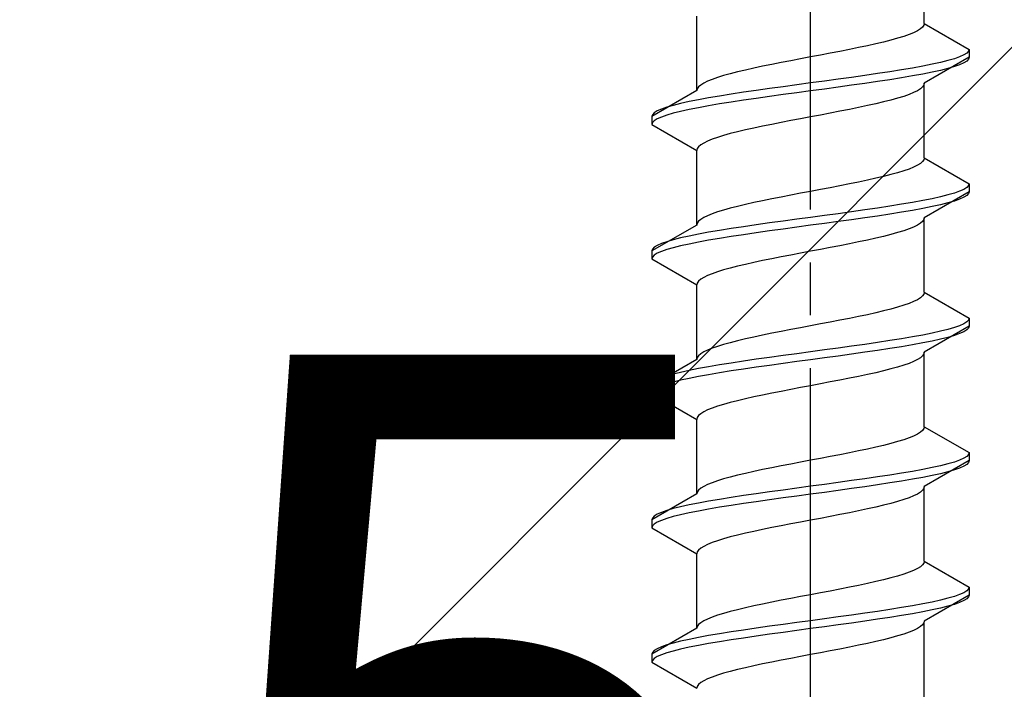
# Model space of a CAD drawing. Extents: x 0 to 1400, y 0 to 2100.
# Drawn here: x 291 to 310, y 1172 to 1185 of the extents above; entities that cross this region are included whole.
import ezdxf

# ---------------------------------------------------------------- set-up
doc = ezdxf.new("R2010")
doc.units = 0
doc.linetypes.add('YCENTER_1', pattern=[13, 10, -1, 1, -1])
doc.linetypes.add('YHIDDEN_1', pattern=[4, 3, -1])
for name, color, linetype, lineweight in [('YKK_13', 4, 'CONTINUOUS', 30), ('YKK_D', 6, 'CONTINUOUS', 13), ('YSS_K', 3, 'CONTINUOUS', 13)]:
    doc.layers.add(name, color=color, linetype=linetype, lineweight=lineweight)
doc.styles.add('text-b', font='txt')

msp = doc.modelspace()

# ---------------------------------------------------------------- linework, layer by layer
at = {"layer": 'YKK_13', "linetype": 'YCENTER_1'}
msp.add_line((306, 1155.479), (306, 1223.878), dxfattribs=at)
at = {"layer": 'YKK_13', "linetype": 'YHIDDEN_1'}
for p, q in [((308.15, 1184.995), (308.15, 1186.403)), ((303.85, 1183.725), (303.85, 1185.133)), ((308.142, 1184.959), (308.117, 1184.924)), ((308.15, 1184.995), (308.142, 1184.959)), ((308.15, 1184.995), (309, 1184.504)), ((307.862, 1184.783), (307.761, 1184.748)), ((307.949, 1184.818), (307.862, 1184.783)), ((308.02, 1184.854), (307.949, 1184.818)), ((308.077, 1184.889), (308.02, 1184.854)), ((308.117, 1184.924), (308.077, 1184.889)), ((307.233, 1184.607), (307.075, 1184.571)), ((307.382, 1184.642), (307.233, 1184.607)), ((307.52, 1184.677), (307.382, 1184.642)), ((307.647, 1184.712), (307.52, 1184.677)), ((307.761, 1184.748), (307.647, 1184.712)), ((306.187, 1184.395), (306, 1184.36)), ((306.373, 1184.43), (306.187, 1184.395)), ((306.556, 1184.465), (306.373, 1184.43)), ((306.735, 1184.501), (306.556, 1184.465)), ((306.909, 1184.536), (306.735, 1184.501)), ((307.075, 1184.571), (306.909, 1184.536)), ((308.898, 1184.398), (308.819, 1184.363)), ((308.954, 1184.433), (308.898, 1184.398)), ((308.989, 1184.469), (308.954, 1184.433)), ((309, 1184.504), (308.989, 1184.469)), ((309, 1184.504), (309, 1184.354)), ((305.265, 1184.219), (305.091, 1184.183)), ((305.444, 1184.254), (305.265, 1184.219)), ((305.627, 1184.289), (305.444, 1184.254)), ((305.813, 1184.324), (305.627, 1184.289)), ((306, 1184.36), (305.813, 1184.324)), ((308.298, 1184.222), (308.121, 1184.186)), ((309, 1184.354), (308.15, 1183.863)), ((308.457, 1184.257), (308.298, 1184.222)), ((308.598, 1184.292), (308.457, 1184.257)), ((308.719, 1184.327), (308.598, 1184.292)), ((308.819, 1184.363), (308.719, 1184.327)), ((308.819, 1184.213), (308.719, 1184.177)), ((308.898, 1184.248), (308.819, 1184.213)), ((308.954, 1184.283), (308.898, 1184.248)), ((308.989, 1184.319), (308.954, 1184.283)), ((309, 1184.354), (308.989, 1184.319)), ((304.48, 1184.042), (304.353, 1184.007)), ((304.618, 1184.077), (304.48, 1184.042)), ((304.767, 1184.113), (304.618, 1184.077)), ((304.925, 1184.148), (304.767, 1184.113)), ((305.091, 1184.183), (304.925, 1184.148)), ((307.268, 1184.045), (307.026, 1184.01)), ((307.5, 1184.081), (307.268, 1184.045)), ((307.721, 1184.116), (307.5, 1184.081)), ((307.928, 1184.151), (307.721, 1184.116)), ((308.121, 1184.186), (307.928, 1184.151)), ((308.121, 1184.036), (307.928, 1184.001)), ((308.298, 1184.072), (308.121, 1184.036)), ((308.457, 1184.107), (308.298, 1184.072)), ((308.598, 1184.142), (308.457, 1184.107)), ((308.719, 1184.177), (308.598, 1184.142)), ((303.98, 1183.866), (303.923, 1183.83)), ((304.051, 1183.901), (303.98, 1183.866)), ((304.138, 1183.936), (304.051, 1183.901)), ((304.239, 1183.972), (304.138, 1183.936)), ((304.353, 1184.007), (304.239, 1183.972)), ((306, 1183.869), (305.739, 1183.834)), ((306.261, 1183.904), (306, 1183.869)), ((306.521, 1183.939), (306.261, 1183.904)), ((306.776, 1183.975), (306.521, 1183.939)), ((307.026, 1184.01), (306.776, 1183.975)), ((307.026, 1183.86), (306.776, 1183.825)), ((307.268, 1183.895), (307.026, 1183.86)), ((307.5, 1183.931), (307.268, 1183.895)), ((307.721, 1183.966), (307.5, 1183.931)), ((307.928, 1184.001), (307.721, 1183.966)), ((308.15, 1183.863), (308.142, 1183.828)), ((308.15, 1182.455), (308.15, 1183.863)), ((303.85, 1183.725), (303, 1183.234)), ((303.858, 1183.76), (303.85, 1183.725)), ((303.883, 1183.795), (303.858, 1183.76)), ((303.923, 1183.83), (303.883, 1183.795)), ((304.5, 1183.657), (304.279, 1183.622)), ((304.732, 1183.692), (304.5, 1183.657)), ((304.974, 1183.728), (304.732, 1183.692)), ((305.224, 1183.763), (304.974, 1183.728)), ((305.479, 1183.798), (305.224, 1183.763)), ((305.739, 1183.834), (305.479, 1183.798)), ((305.739, 1183.684), (305.479, 1183.648)), ((306, 1183.719), (305.739, 1183.684)), ((306.261, 1183.754), (306, 1183.719)), ((306.521, 1183.789), (306.261, 1183.754)), ((306.776, 1183.825), (306.521, 1183.789)), ((307.862, 1183.651), (307.761, 1183.616)), ((307.949, 1183.687), (307.862, 1183.651)), ((308.02, 1183.722), (307.949, 1183.687)), ((308.077, 1183.757), (308.02, 1183.722)), ((308.117, 1183.793), (308.077, 1183.757)), ((308.142, 1183.828), (308.117, 1183.793)), ((303.543, 1183.481), (303.402, 1183.446)), ((303.702, 1183.516), (303.543, 1183.481)), ((303.879, 1183.551), (303.702, 1183.516)), ((304.072, 1183.587), (303.879, 1183.551)), ((304.279, 1183.622), (304.072, 1183.587)), ((304.279, 1183.472), (304.072, 1183.437)), ((304.5, 1183.507), (304.279, 1183.472)), ((304.732, 1183.542), (304.5, 1183.507)), ((304.974, 1183.578), (304.732, 1183.542)), ((305.224, 1183.613), (304.974, 1183.578)), ((305.479, 1183.648), (305.224, 1183.613)), ((307.233, 1183.475), (307.075, 1183.44)), ((307.382, 1183.51), (307.233, 1183.475)), ((307.52, 1183.546), (307.382, 1183.51)), ((307.647, 1183.581), (307.52, 1183.546)), ((307.761, 1183.616), (307.647, 1183.581)), ((303.046, 1183.304), (303.011, 1183.269)), ((303.102, 1183.34), (303.046, 1183.304)), ((303.181, 1183.375), (303.102, 1183.34)), ((303.281, 1183.41), (303.181, 1183.375)), ((303.402, 1183.446), (303.281, 1183.41)), ((303.402, 1183.296), (303.281, 1183.26)), ((303.543, 1183.331), (303.402, 1183.296)), ((303.702, 1183.366), (303.543, 1183.331)), ((303.879, 1183.401), (303.702, 1183.366)), ((304.072, 1183.437), (303.879, 1183.401)), ((306.373, 1183.299), (306.187, 1183.263)), ((306.556, 1183.334), (306.373, 1183.299)), ((306.735, 1183.369), (306.556, 1183.334)), ((306.909, 1183.405), (306.735, 1183.369)), ((307.075, 1183.44), (306.909, 1183.405)), ((303.011, 1183.269), (303, 1183.234)), ((303, 1183.234), (303, 1183.084)), ((303.011, 1183.119), (303, 1183.084)), ((303.046, 1183.154), (303.011, 1183.119)), ((303.102, 1183.19), (303.046, 1183.154)), ((303.181, 1183.225), (303.102, 1183.19)), ((303.281, 1183.26), (303.181, 1183.225)), ((305.444, 1183.122), (305.265, 1183.087)), ((305.627, 1183.158), (305.444, 1183.122)), ((305.813, 1183.193), (305.627, 1183.158)), ((306, 1183.228), (305.813, 1183.193)), ((306.187, 1183.263), (306, 1183.228)), ((303, 1183.084), (303.85, 1182.593)), ((304.48, 1182.911), (304.353, 1182.875)), ((304.618, 1182.946), (304.48, 1182.911)), ((304.767, 1182.981), (304.618, 1182.946)), ((304.925, 1183.016), (304.767, 1182.981)), ((305.091, 1183.052), (304.925, 1183.016)), ((305.265, 1183.087), (305.091, 1183.052)), ((303.98, 1182.734), (303.923, 1182.699)), ((304.051, 1182.77), (303.98, 1182.734)), ((304.138, 1182.805), (304.051, 1182.77)), ((304.239, 1182.84), (304.138, 1182.805)), ((304.353, 1182.875), (304.239, 1182.84)), ((303.858, 1182.628), (303.85, 1182.593)), ((303.85, 1181.185), (303.85, 1182.593)), ((303.883, 1182.664), (303.858, 1182.628)), ((303.923, 1182.699), (303.883, 1182.664)), ((308.077, 1182.349), (308.02, 1182.314)), ((308.117, 1182.384), (308.077, 1182.349)), ((308.142, 1182.419), (308.117, 1182.384)), ((308.15, 1182.455), (308.142, 1182.419)), ((308.15, 1182.455), (309, 1181.964)), ((307.647, 1182.172), (307.52, 1182.137)), ((307.761, 1182.208), (307.647, 1182.172)), ((307.862, 1182.243), (307.761, 1182.208)), ((307.949, 1182.278), (307.862, 1182.243)), ((308.02, 1182.314), (307.949, 1182.278)), ((306.909, 1181.996), (306.735, 1181.961)), ((307.075, 1182.031), (306.909, 1181.996)), ((307.233, 1182.067), (307.075, 1182.031)), ((307.382, 1182.102), (307.233, 1182.067)), ((307.52, 1182.137), (307.382, 1182.102)), ((306, 1181.82), (305.813, 1181.784)), ((306.187, 1181.855), (306, 1181.82)), ((306.373, 1181.89), (306.187, 1181.855)), ((306.556, 1181.925), (306.373, 1181.89)), ((306.735, 1181.961), (306.556, 1181.925)), ((309, 1181.814), (308.15, 1181.323)), ((308.819, 1181.823), (308.719, 1181.787)), ((308.898, 1181.858), (308.819, 1181.823)), ((308.954, 1181.893), (308.898, 1181.858)), ((308.989, 1181.929), (308.954, 1181.893)), ((309, 1181.964), (308.989, 1181.929)), ((309, 1181.814), (308.989, 1181.779)), ((309, 1181.964), (309, 1181.814)), ((304.925, 1181.608), (304.767, 1181.573)), ((305.091, 1181.643), (304.925, 1181.608)), ((305.265, 1181.679), (305.091, 1181.643)), ((305.444, 1181.714), (305.265, 1181.679)), ((305.627, 1181.749), (305.444, 1181.714)), ((305.813, 1181.784), (305.627, 1181.749)), ((307.928, 1181.611), (307.721, 1181.576)), ((308.121, 1181.646), (307.928, 1181.611)), ((308.298, 1181.682), (308.121, 1181.646)), ((308.457, 1181.717), (308.298, 1181.682)), ((308.598, 1181.752), (308.457, 1181.717)), ((308.719, 1181.787), (308.598, 1181.752)), ((308.719, 1181.637), (308.598, 1181.602)), ((308.819, 1181.673), (308.719, 1181.637)), ((308.898, 1181.708), (308.819, 1181.673)), ((308.954, 1181.743), (308.898, 1181.708)), ((308.989, 1181.779), (308.954, 1181.743)), ((304.239, 1181.432), (304.138, 1181.396)), ((304.353, 1181.467), (304.239, 1181.432)), ((304.48, 1181.502), (304.353, 1181.467)), ((304.618, 1181.537), (304.48, 1181.502)), ((304.767, 1181.573), (304.618, 1181.537)), ((306.776, 1181.435), (306.521, 1181.399)), ((307.026, 1181.47), (306.776, 1181.435)), ((307.268, 1181.505), (307.026, 1181.47)), ((307.5, 1181.541), (307.268, 1181.505)), ((307.721, 1181.576), (307.5, 1181.541)), ((307.721, 1181.426), (307.5, 1181.391)), ((307.928, 1181.461), (307.721, 1181.426)), ((308.121, 1181.496), (307.928, 1181.461)), ((308.298, 1181.532), (308.121, 1181.496)), ((308.457, 1181.567), (308.298, 1181.532)), ((308.598, 1181.602), (308.457, 1181.567)), ((303.883, 1181.255), (303.858, 1181.22)), ((303.923, 1181.29), (303.883, 1181.255)), ((303.98, 1181.326), (303.923, 1181.29)), ((304.051, 1181.361), (303.98, 1181.326)), ((304.138, 1181.396), (304.051, 1181.361)), ((305.479, 1181.258), (305.224, 1181.223)), ((305.739, 1181.294), (305.479, 1181.258)), ((306, 1181.329), (305.739, 1181.294)), ((306.261, 1181.364), (306, 1181.329)), ((306.521, 1181.399), (306.261, 1181.364)), ((306.521, 1181.249), (306.261, 1181.214)), ((306.776, 1181.285), (306.521, 1181.249)), ((307.026, 1181.32), (306.776, 1181.285)), ((307.268, 1181.355), (307.026, 1181.32)), ((307.5, 1181.391), (307.268, 1181.355)), ((308.117, 1181.253), (308.077, 1181.217)), ((308.142, 1181.288), (308.117, 1181.253)), ((308.15, 1181.323), (308.142, 1181.288)), ((308.15, 1179.915), (308.15, 1181.323)), ((303.85, 1181.185), (303, 1180.694)), ((303.858, 1181.22), (303.85, 1181.185)), ((304.072, 1181.047), (303.879, 1181.011)), ((304.279, 1181.082), (304.072, 1181.047)), ((304.5, 1181.117), (304.279, 1181.082)), ((304.732, 1181.152), (304.5, 1181.117)), ((304.974, 1181.188), (304.732, 1181.152)), ((305.224, 1181.223), (304.974, 1181.188)), ((305.224, 1181.073), (304.974, 1181.038)), ((305.479, 1181.108), (305.224, 1181.073)), ((305.739, 1181.144), (305.479, 1181.108)), ((306, 1181.179), (305.739, 1181.144)), ((306.261, 1181.214), (306, 1181.179)), ((307.761, 1181.076), (307.647, 1181.041)), ((307.862, 1181.111), (307.761, 1181.076)), ((307.949, 1181.147), (307.862, 1181.111)), ((308.02, 1181.182), (307.949, 1181.147)), ((308.077, 1181.217), (308.02, 1181.182)), ((303.281, 1180.87), (303.181, 1180.835)), ((303.402, 1180.906), (303.281, 1180.87)), ((303.543, 1180.941), (303.402, 1180.906)), ((303.702, 1180.976), (303.543, 1180.941)), ((303.879, 1181.011), (303.702, 1180.976)), ((303.879, 1180.861), (303.702, 1180.826)), ((304.072, 1180.897), (303.879, 1180.861)), ((304.279, 1180.932), (304.072, 1180.897)), ((304.5, 1180.967), (304.279, 1180.932)), ((304.732, 1181.002), (304.5, 1180.967)), ((304.974, 1181.038), (304.732, 1181.002)), ((306.909, 1180.865), (306.735, 1180.829)), ((307.075, 1180.9), (306.909, 1180.865)), ((307.233, 1180.935), (307.075, 1180.9)), ((307.382, 1180.97), (307.233, 1180.935)), ((307.52, 1181.006), (307.382, 1180.97)), ((307.647, 1181.041), (307.52, 1181.006)), ((303.011, 1180.729), (303, 1180.694)), ((303, 1180.694), (303, 1180.544)), ((303.046, 1180.764), (303.011, 1180.729)), ((303.102, 1180.8), (303.046, 1180.764)), ((303.181, 1180.835), (303.102, 1180.8)), ((303.181, 1180.685), (303.102, 1180.65)), ((303.281, 1180.72), (303.181, 1180.685)), ((303.402, 1180.756), (303.281, 1180.72)), ((303.543, 1180.791), (303.402, 1180.756)), ((303.702, 1180.826), (303.543, 1180.791)), ((306, 1180.688), (305.813, 1180.653)), ((306.187, 1180.723), (306, 1180.688)), ((306.373, 1180.759), (306.187, 1180.723)), ((306.556, 1180.794), (306.373, 1180.759)), ((306.735, 1180.829), (306.556, 1180.794)), ((303.011, 1180.579), (303, 1180.544)), ((303, 1180.544), (303.85, 1180.053)), ((303.046, 1180.614), (303.011, 1180.579)), ((303.102, 1180.65), (303.046, 1180.614)), ((305.091, 1180.512), (304.925, 1180.476)), ((305.265, 1180.547), (305.091, 1180.512)), ((305.444, 1180.582), (305.265, 1180.547)), ((305.627, 1180.618), (305.444, 1180.582)), ((305.813, 1180.653), (305.627, 1180.618)), ((304.239, 1180.3), (304.138, 1180.265)), ((304.353, 1180.335), (304.239, 1180.3)), ((304.48, 1180.371), (304.353, 1180.335)), ((304.618, 1180.406), (304.48, 1180.371)), ((304.767, 1180.441), (304.618, 1180.406)), ((304.925, 1180.476), (304.767, 1180.441)), ((303.883, 1180.124), (303.858, 1180.088)), ((303.923, 1180.159), (303.883, 1180.124)), ((303.98, 1180.194), (303.923, 1180.159)), ((304.051, 1180.23), (303.98, 1180.194)), ((304.138, 1180.265), (304.051, 1180.23)), ((303.858, 1180.088), (303.85, 1180.053)), ((303.85, 1178.645), (303.85, 1180.053)), ((308.02, 1179.774), (307.949, 1179.738)), ((308.077, 1179.809), (308.02, 1179.774)), ((308.117, 1179.844), (308.077, 1179.809)), ((308.142, 1179.879), (308.117, 1179.844)), ((308.15, 1179.915), (308.142, 1179.879)), ((308.15, 1179.915), (309, 1179.424)), ((307.382, 1179.562), (307.233, 1179.527)), ((307.52, 1179.597), (307.382, 1179.562)), ((307.647, 1179.632), (307.52, 1179.597)), ((307.761, 1179.668), (307.647, 1179.632)), ((307.862, 1179.703), (307.761, 1179.668)), ((307.949, 1179.738), (307.862, 1179.703)), ((306.556, 1179.385), (306.373, 1179.35)), ((306.735, 1179.421), (306.556, 1179.385)), ((306.909, 1179.456), (306.735, 1179.421)), ((307.075, 1179.491), (306.909, 1179.456)), ((307.233, 1179.527), (307.075, 1179.491)), ((308.989, 1179.389), (308.954, 1179.353)), ((309, 1179.424), (308.989, 1179.389)), ((309, 1179.424), (309, 1179.274)), ((305.627, 1179.209), (305.444, 1179.174)), ((305.813, 1179.244), (305.627, 1179.209)), ((306, 1179.28), (305.813, 1179.244)), ((306.187, 1179.315), (306, 1179.28)), ((306.373, 1179.35), (306.187, 1179.315)), ((309, 1179.274), (308.15, 1178.783)), ((308.598, 1179.212), (308.457, 1179.177)), ((308.719, 1179.247), (308.598, 1179.212)), ((308.819, 1179.283), (308.719, 1179.247)), ((308.898, 1179.318), (308.819, 1179.283)), ((308.954, 1179.353), (308.898, 1179.318)), ((308.954, 1179.203), (308.898, 1179.168)), ((308.989, 1179.239), (308.954, 1179.203)), ((309, 1179.274), (308.989, 1179.239)), ((304.618, 1178.997), (304.48, 1178.962)), ((304.767, 1179.033), (304.618, 1178.997)), ((304.925, 1179.068), (304.767, 1179.033)), ((305.091, 1179.103), (304.925, 1179.068)), ((305.265, 1179.139), (305.091, 1179.103)), ((305.444, 1179.174), (305.265, 1179.139)), ((307.5, 1179.001), (307.268, 1178.965)), ((307.721, 1179.036), (307.5, 1179.001)), ((307.928, 1179.071), (307.721, 1179.036)), ((308.121, 1179.106), (307.928, 1179.071)), ((308.298, 1179.142), (308.121, 1179.106)), ((308.457, 1179.177), (308.298, 1179.142)), ((308.457, 1179.027), (308.298, 1178.992)), ((308.598, 1179.062), (308.457, 1179.027)), ((308.719, 1179.097), (308.598, 1179.062)), ((308.819, 1179.133), (308.719, 1179.097)), ((308.898, 1179.168), (308.819, 1179.133)), ((304.051, 1178.821), (303.98, 1178.786)), ((304.138, 1178.856), (304.051, 1178.821)), ((304.239, 1178.892), (304.138, 1178.856)), ((304.353, 1178.927), (304.239, 1178.892)), ((304.48, 1178.962), (304.353, 1178.927)), ((306.261, 1178.824), (306, 1178.789)), ((306.521, 1178.859), (306.261, 1178.824)), ((306.776, 1178.895), (306.521, 1178.859)), ((307.026, 1178.93), (306.776, 1178.895)), ((307.268, 1178.965), (307.026, 1178.93)), ((307.268, 1178.815), (307.026, 1178.78)), ((307.5, 1178.851), (307.268, 1178.815)), ((307.721, 1178.886), (307.5, 1178.851)), ((307.928, 1178.921), (307.721, 1178.886)), ((308.121, 1178.956), (307.928, 1178.921)), ((308.298, 1178.992), (308.121, 1178.956)), ((303.85, 1178.645), (303, 1178.154)), ((303.858, 1178.68), (303.85, 1178.645)), ((303.883, 1178.715), (303.858, 1178.68)), ((303.923, 1178.75), (303.883, 1178.715)), ((303.98, 1178.786), (303.923, 1178.75)), ((304.974, 1178.648), (304.732, 1178.612)), ((305.224, 1178.683), (304.974, 1178.648)), ((305.479, 1178.718), (305.224, 1178.683)), ((305.739, 1178.754), (305.479, 1178.718)), ((306, 1178.789), (305.739, 1178.754)), ((306, 1178.639), (305.739, 1178.604)), ((306.261, 1178.674), (306, 1178.639)), ((306.521, 1178.709), (306.261, 1178.674)), ((306.776, 1178.745), (306.521, 1178.709)), ((307.026, 1178.78), (306.776, 1178.745)), ((308.02, 1178.642), (307.949, 1178.607)), ((308.077, 1178.677), (308.02, 1178.642)), ((308.117, 1178.713), (308.077, 1178.677)), ((308.142, 1178.748), (308.117, 1178.713)), ((308.15, 1178.783), (308.142, 1178.748)), ((308.15, 1177.375), (308.15, 1178.783)), ((303.879, 1178.471), (303.702, 1178.436)), ((304.072, 1178.507), (303.879, 1178.471)), ((304.279, 1178.542), (304.072, 1178.507)), ((304.5, 1178.577), (304.279, 1178.542)), ((304.732, 1178.612), (304.5, 1178.577)), ((304.732, 1178.462), (304.5, 1178.427)), ((304.974, 1178.498), (304.732, 1178.462)), ((305.224, 1178.533), (304.974, 1178.498)), ((305.479, 1178.568), (305.224, 1178.533)), ((305.739, 1178.604), (305.479, 1178.568)), ((307.52, 1178.466), (307.382, 1178.43)), ((307.647, 1178.501), (307.52, 1178.466)), ((307.761, 1178.536), (307.647, 1178.501)), ((307.862, 1178.571), (307.761, 1178.536)), ((307.949, 1178.607), (307.862, 1178.571)), ((303.102, 1178.26), (303.046, 1178.224)), ((303.181, 1178.295), (303.102, 1178.26)), ((303.281, 1178.33), (303.181, 1178.295)), ((303.402, 1178.366), (303.281, 1178.33)), ((303.543, 1178.401), (303.402, 1178.366)), ((303.702, 1178.436), (303.543, 1178.401)), ((303.702, 1178.286), (303.543, 1178.251)), ((303.879, 1178.321), (303.702, 1178.286)), ((304.072, 1178.357), (303.879, 1178.321)), ((304.279, 1178.392), (304.072, 1178.357)), ((304.5, 1178.427), (304.279, 1178.392)), ((306.556, 1178.254), (306.373, 1178.219)), ((306.735, 1178.289), (306.556, 1178.254)), ((306.909, 1178.325), (306.735, 1178.289)), ((307.075, 1178.36), (306.909, 1178.325)), ((307.233, 1178.395), (307.075, 1178.36)), ((307.382, 1178.43), (307.233, 1178.395)), ((303.011, 1178.189), (303, 1178.154)), ((303, 1178.154), (303, 1178.004)), ((303.046, 1178.224), (303.011, 1178.189)), ((303.046, 1178.074), (303.011, 1178.039)), ((303.102, 1178.11), (303.046, 1178.074)), ((303.181, 1178.145), (303.102, 1178.11)), ((303.281, 1178.18), (303.181, 1178.145)), ((303.402, 1178.216), (303.281, 1178.18)), ((303.543, 1178.251), (303.402, 1178.216)), ((305.627, 1178.078), (305.444, 1178.042)), ((305.813, 1178.113), (305.627, 1178.078)), ((306, 1178.148), (305.813, 1178.113)), ((306.187, 1178.183), (306, 1178.148)), ((306.373, 1178.219), (306.187, 1178.183)), ((303.011, 1178.039), (303, 1178.004)), ((303, 1178.004), (303.85, 1177.513)), ((304.767, 1177.901), (304.618, 1177.866)), ((304.925, 1177.936), (304.767, 1177.901)), ((305.091, 1177.972), (304.925, 1177.936)), ((305.265, 1178.007), (305.091, 1177.972)), ((305.444, 1178.042), (305.265, 1178.007)), ((304.138, 1177.725), (304.051, 1177.69)), ((304.239, 1177.76), (304.138, 1177.725)), ((304.353, 1177.795), (304.239, 1177.76)), ((304.48, 1177.831), (304.353, 1177.795)), ((304.618, 1177.866), (304.48, 1177.831)), ((303.858, 1177.548), (303.85, 1177.513)), ((303.85, 1176.105), (303.85, 1177.513)), ((303.883, 1177.584), (303.858, 1177.548)), ((303.923, 1177.619), (303.883, 1177.584)), ((303.98, 1177.654), (303.923, 1177.619)), ((304.051, 1177.69), (303.98, 1177.654)), ((308.142, 1177.339), (308.117, 1177.304)), ((308.15, 1177.375), (308.142, 1177.339)), ((308.15, 1177.375), (309, 1176.884)), ((307.862, 1177.163), (307.761, 1177.128)), ((307.949, 1177.198), (307.862, 1177.163)), ((308.02, 1177.234), (307.949, 1177.198)), ((308.077, 1177.269), (308.02, 1177.234)), ((308.117, 1177.304), (308.077, 1177.269)), ((307.075, 1176.951), (306.909, 1176.916)), ((307.233, 1176.987), (307.075, 1176.951)), ((307.382, 1177.022), (307.233, 1176.987)), ((307.52, 1177.057), (307.382, 1177.022)), ((307.647, 1177.092), (307.52, 1177.057)), ((307.761, 1177.128), (307.647, 1177.092)), ((306.187, 1176.775), (306, 1176.74)), ((306.373, 1176.81), (306.187, 1176.775)), ((306.556, 1176.845), (306.373, 1176.81)), ((306.735, 1176.881), (306.556, 1176.845)), ((306.909, 1176.916), (306.735, 1176.881)), ((308.898, 1176.778), (308.819, 1176.743)), ((308.954, 1176.813), (308.898, 1176.778)), ((308.989, 1176.849), (308.954, 1176.813)), ((309, 1176.884), (308.989, 1176.849)), ((309, 1176.884), (309, 1176.734)), ((305.265, 1176.599), (305.091, 1176.563)), ((305.444, 1176.634), (305.265, 1176.599)), ((305.627, 1176.669), (305.444, 1176.634)), ((305.813, 1176.704), (305.627, 1176.669)), ((306, 1176.74), (305.813, 1176.704)), ((308.298, 1176.602), (308.121, 1176.566)), ((309, 1176.734), (308.15, 1176.243)), ((308.457, 1176.637), (308.298, 1176.602)), ((308.598, 1176.672), (308.457, 1176.637)), ((308.719, 1176.707), (308.598, 1176.672)), ((308.819, 1176.743), (308.719, 1176.707)), ((308.819, 1176.593), (308.719, 1176.557)), ((308.898, 1176.628), (308.819, 1176.593)), ((308.954, 1176.663), (308.898, 1176.628)), ((308.989, 1176.699), (308.954, 1176.663)), ((309, 1176.734), (308.989, 1176.699)), ((304.48, 1176.422), (304.353, 1176.387)), ((304.618, 1176.457), (304.48, 1176.422)), ((304.767, 1176.493), (304.618, 1176.457)), ((304.925, 1176.528), (304.767, 1176.493)), ((305.091, 1176.563), (304.925, 1176.528)), ((307.026, 1176.39), (306.776, 1176.355)), ((307.268, 1176.425), (307.026, 1176.39)), ((307.5, 1176.461), (307.268, 1176.425)), ((307.721, 1176.496), (307.5, 1176.461)), ((307.928, 1176.531), (307.721, 1176.496)), ((308.121, 1176.566), (307.928, 1176.531)), ((308.121, 1176.416), (307.928, 1176.381)), ((308.298, 1176.452), (308.121, 1176.416)), ((308.457, 1176.487), (308.298, 1176.452)), ((308.598, 1176.522), (308.457, 1176.487)), ((308.719, 1176.557), (308.598, 1176.522)), ((303.923, 1176.21), (303.883, 1176.175)), ((303.98, 1176.246), (303.923, 1176.21)), ((304.051, 1176.281), (303.98, 1176.246)), ((304.138, 1176.316), (304.051, 1176.281)), ((304.239, 1176.352), (304.138, 1176.316)), ((304.353, 1176.387), (304.239, 1176.352)), ((305.739, 1176.214), (305.479, 1176.178)), ((306, 1176.249), (305.739, 1176.214)), ((306.261, 1176.284), (306, 1176.249)), ((306.521, 1176.319), (306.261, 1176.284)), ((306.776, 1176.355), (306.521, 1176.319)), ((306.776, 1176.205), (306.521, 1176.169)), ((307.026, 1176.24), (306.776, 1176.205)), ((307.268, 1176.275), (307.026, 1176.24)), ((307.5, 1176.311), (307.268, 1176.275)), ((307.721, 1176.346), (307.5, 1176.311)), ((307.928, 1176.381), (307.721, 1176.346)), ((308.142, 1176.208), (308.117, 1176.173)), ((308.15, 1176.243), (308.142, 1176.208)), ((308.15, 1174.835), (308.15, 1176.243)), ((303.85, 1176.105), (303, 1175.614)), ((303.858, 1176.14), (303.85, 1176.105)), ((303.883, 1176.175), (303.858, 1176.14)), ((304.5, 1176.037), (304.279, 1176.002)), ((304.732, 1176.072), (304.5, 1176.037)), ((304.974, 1176.108), (304.732, 1176.072)), ((305.224, 1176.143), (304.974, 1176.108)), ((305.479, 1176.178), (305.224, 1176.143)), ((305.479, 1176.028), (305.224, 1175.993)), ((305.739, 1176.064), (305.479, 1176.028)), ((306, 1176.099), (305.739, 1176.064)), ((306.261, 1176.134), (306, 1176.099)), ((306.521, 1176.169), (306.261, 1176.134)), ((307.862, 1176.031), (307.761, 1175.996)), ((307.949, 1176.067), (307.862, 1176.031)), ((308.02, 1176.102), (307.949, 1176.067)), ((308.077, 1176.137), (308.02, 1176.102)), ((308.117, 1176.173), (308.077, 1176.137)), ((303.543, 1175.861), (303.402, 1175.826)), ((303.702, 1175.896), (303.543, 1175.861)), ((303.879, 1175.931), (303.702, 1175.896)), ((304.072, 1175.967), (303.879, 1175.931)), ((304.279, 1176.002), (304.072, 1175.967)), ((304.279, 1175.852), (304.072, 1175.817)), ((304.5, 1175.887), (304.279, 1175.852)), ((304.732, 1175.922), (304.5, 1175.887)), ((304.974, 1175.958), (304.732, 1175.922)), ((305.224, 1175.993), (304.974, 1175.958)), ((307.233, 1175.855), (307.075, 1175.82)), ((307.382, 1175.89), (307.233, 1175.855)), ((307.52, 1175.926), (307.382, 1175.89)), ((307.647, 1175.961), (307.52, 1175.926)), ((307.761, 1175.996), (307.647, 1175.961)), ((303.011, 1175.649), (303, 1175.614)), ((303.046, 1175.684), (303.011, 1175.649)), ((303.102, 1175.72), (303.046, 1175.684)), ((303.181, 1175.755), (303.102, 1175.72)), ((303.281, 1175.79), (303.181, 1175.755)), ((303.402, 1175.826), (303.281, 1175.79)), ((303.402, 1175.676), (303.281, 1175.64)), ((303.543, 1175.711), (303.402, 1175.676)), ((303.702, 1175.746), (303.543, 1175.711)), ((303.879, 1175.781), (303.702, 1175.746)), ((304.072, 1175.817), (303.879, 1175.781)), ((306.373, 1175.679), (306.187, 1175.643)), ((306.556, 1175.714), (306.373, 1175.679)), ((306.735, 1175.749), (306.556, 1175.714)), ((306.909, 1175.785), (306.735, 1175.749)), ((307.075, 1175.82), (306.909, 1175.785)), ((303, 1175.614), (303, 1175.464)), ((303.011, 1175.499), (303, 1175.464)), ((303, 1175.464), (303.85, 1174.973)), ((303.046, 1175.534), (303.011, 1175.499)), ((303.102, 1175.57), (303.046, 1175.534)), ((303.181, 1175.605), (303.102, 1175.57)), ((303.281, 1175.64), (303.181, 1175.605)), ((305.265, 1175.467), (305.091, 1175.432)), ((305.444, 1175.502), (305.265, 1175.467)), ((305.627, 1175.538), (305.444, 1175.502)), ((305.813, 1175.573), (305.627, 1175.538)), ((306, 1175.608), (305.813, 1175.573)), ((306.187, 1175.643), (306, 1175.608)), ((304.48, 1175.291), (304.353, 1175.255)), ((304.618, 1175.326), (304.48, 1175.291)), ((304.767, 1175.361), (304.618, 1175.326)), ((304.925, 1175.396), (304.767, 1175.361)), ((305.091, 1175.432), (304.925, 1175.396)), ((303.98, 1175.114), (303.923, 1175.079)), ((304.051, 1175.15), (303.98, 1175.114)), ((304.138, 1175.185), (304.051, 1175.15)), ((304.239, 1175.22), (304.138, 1175.185)), ((304.353, 1175.255), (304.239, 1175.22)), ((303.858, 1175.008), (303.85, 1174.973)), ((303.85, 1173.565), (303.85, 1174.973)), ((303.883, 1175.044), (303.858, 1175.008)), ((303.923, 1175.079), (303.883, 1175.044)), ((308.077, 1174.729), (308.02, 1174.694)), ((308.117, 1174.764), (308.077, 1174.729)), ((308.142, 1174.799), (308.117, 1174.764)), ((308.15, 1174.835), (308.142, 1174.799)), ((308.15, 1174.835), (309, 1174.344)), ((307.647, 1174.552), (307.52, 1174.517)), ((307.761, 1174.588), (307.647, 1174.552)), ((307.862, 1174.623), (307.761, 1174.588)), ((307.949, 1174.658), (307.862, 1174.623)), ((308.02, 1174.694), (307.949, 1174.658)), ((306.909, 1174.376), (306.735, 1174.341)), ((307.075, 1174.411), (306.909, 1174.376)), ((307.233, 1174.447), (307.075, 1174.411)), ((307.382, 1174.482), (307.233, 1174.447)), ((307.52, 1174.517), (307.382, 1174.482)), ((309, 1174.344), (308.989, 1174.309)), ((309, 1174.344), (309, 1174.194)), ((305.813, 1174.164), (305.627, 1174.129)), ((306, 1174.2), (305.813, 1174.164)), ((306.187, 1174.235), (306, 1174.2)), ((306.373, 1174.27), (306.187, 1174.235)), ((306.556, 1174.305), (306.373, 1174.27)), ((306.735, 1174.341), (306.556, 1174.305)), ((309, 1174.194), (308.15, 1173.703)), ((308.719, 1174.167), (308.598, 1174.132)), ((308.819, 1174.203), (308.719, 1174.167)), ((308.898, 1174.238), (308.819, 1174.203)), ((308.954, 1174.273), (308.898, 1174.238)), ((308.989, 1174.309), (308.954, 1174.273)), ((308.989, 1174.159), (308.954, 1174.123)), ((309, 1174.194), (308.989, 1174.159)), ((304.925, 1173.988), (304.767, 1173.953)), ((305.091, 1174.023), (304.925, 1173.988)), ((305.265, 1174.059), (305.091, 1174.023)), ((305.444, 1174.094), (305.265, 1174.059)), ((305.627, 1174.129), (305.444, 1174.094)), ((307.928, 1173.991), (307.721, 1173.956)), ((308.121, 1174.026), (307.928, 1173.991)), ((308.298, 1174.062), (308.121, 1174.026)), ((308.457, 1174.097), (308.298, 1174.062)), ((308.598, 1174.132), (308.457, 1174.097)), ((308.598, 1173.982), (308.457, 1173.947)), ((308.719, 1174.017), (308.598, 1173.982)), ((308.819, 1174.053), (308.719, 1174.017)), ((308.898, 1174.088), (308.819, 1174.053)), ((308.954, 1174.123), (308.898, 1174.088)), ((304.239, 1173.812), (304.138, 1173.776)), ((304.353, 1173.847), (304.239, 1173.812)), ((304.48, 1173.882), (304.353, 1173.847)), ((304.618, 1173.917), (304.48, 1173.882)), ((304.767, 1173.953), (304.618, 1173.917)), ((306.776, 1173.815), (306.521, 1173.779)), ((307.026, 1173.85), (306.776, 1173.815)), ((307.268, 1173.885), (307.026, 1173.85)), ((307.5, 1173.921), (307.268, 1173.885)), ((307.721, 1173.956), (307.5, 1173.921)), ((307.721, 1173.806), (307.5, 1173.771)), ((307.928, 1173.841), (307.721, 1173.806)), ((308.121, 1173.876), (307.928, 1173.841)), ((308.298, 1173.912), (308.121, 1173.876)), ((308.457, 1173.947), (308.298, 1173.912)), ((303.858, 1173.6), (303.85, 1173.565)), ((303.883, 1173.635), (303.858, 1173.6)), ((303.923, 1173.67), (303.883, 1173.635)), ((303.98, 1173.706), (303.923, 1173.67)), ((304.051, 1173.741), (303.98, 1173.706)), ((304.138, 1173.776), (304.051, 1173.741)), ((305.224, 1173.603), (304.974, 1173.568)), ((305.479, 1173.638), (305.224, 1173.603)), ((305.739, 1173.674), (305.479, 1173.638)), ((306, 1173.709), (305.739, 1173.674)), ((306.261, 1173.744), (306, 1173.709)), ((306.521, 1173.779), (306.261, 1173.744)), ((306.521, 1173.629), (306.261, 1173.594)), ((306.776, 1173.665), (306.521, 1173.629)), ((307.026, 1173.7), (306.776, 1173.665)), ((307.268, 1173.735), (307.026, 1173.7)), ((307.5, 1173.771), (307.268, 1173.735)), ((308.077, 1173.597), (308.02, 1173.562)), ((308.117, 1173.633), (308.077, 1173.597)), ((308.142, 1173.668), (308.117, 1173.633)), ((308.15, 1173.703), (308.142, 1173.668)), ((308.15, 1172.255), (308.15, 1173.663)), ((303.85, 1173.565), (303, 1173.074)), ((304.072, 1173.427), (303.879, 1173.391)), ((304.279, 1173.462), (304.072, 1173.427)), ((304.5, 1173.497), (304.279, 1173.462)), ((304.732, 1173.532), (304.5, 1173.497)), ((304.974, 1173.568), (304.732, 1173.532)), ((304.974, 1173.418), (304.732, 1173.382)), ((305.224, 1173.453), (304.974, 1173.418)), ((305.479, 1173.488), (305.224, 1173.453)), ((305.739, 1173.524), (305.479, 1173.488)), ((306, 1173.559), (305.739, 1173.524)), ((306.261, 1173.594), (306, 1173.559)), ((307.647, 1173.421), (307.52, 1173.386)), ((307.761, 1173.456), (307.647, 1173.421)), ((307.862, 1173.491), (307.761, 1173.456)), ((307.949, 1173.527), (307.862, 1173.491)), ((308.02, 1173.562), (307.949, 1173.527)), ((303.281, 1173.25), (303.181, 1173.215)), ((303.402, 1173.286), (303.281, 1173.25)), ((303.543, 1173.321), (303.402, 1173.286)), ((303.702, 1173.356), (303.543, 1173.321)), ((303.879, 1173.391), (303.702, 1173.356)), ((303.879, 1173.241), (303.702, 1173.206)), ((304.072, 1173.277), (303.879, 1173.241)), ((304.279, 1173.312), (304.072, 1173.277)), ((304.5, 1173.347), (304.279, 1173.312)), ((304.732, 1173.382), (304.5, 1173.347)), ((306.909, 1173.245), (306.735, 1173.209)), ((307.075, 1173.28), (306.909, 1173.245)), ((307.233, 1173.315), (307.075, 1173.28)), ((307.382, 1173.35), (307.233, 1173.315)), ((307.52, 1173.386), (307.382, 1173.35)), ((303.011, 1173.109), (303, 1173.074)), ((303, 1173.074), (303, 1172.924)), ((303.046, 1173.144), (303.011, 1173.109)), ((303.102, 1173.18), (303.046, 1173.144)), ((303.181, 1173.215), (303.102, 1173.18)), ((303.181, 1173.065), (303.102, 1173.03)), ((303.281, 1173.1), (303.181, 1173.065)), ((303.402, 1173.136), (303.281, 1173.1)), ((303.543, 1173.171), (303.402, 1173.136)), ((303.702, 1173.206), (303.543, 1173.171)), ((306, 1173.068), (305.813, 1173.033)), ((306.187, 1173.103), (306, 1173.068)), ((306.373, 1173.139), (306.187, 1173.103)), ((306.556, 1173.174), (306.373, 1173.139)), ((306.735, 1173.209), (306.556, 1173.174)), ((303.011, 1172.959), (303, 1172.924)), ((303, 1172.924), (303.85, 1172.433)), ((303.046, 1172.994), (303.011, 1172.959)), ((303.102, 1173.03), (303.046, 1172.994)), ((304.925, 1172.856), (304.767, 1172.821)), ((305.091, 1172.892), (304.925, 1172.856)), ((305.265, 1172.927), (305.091, 1172.892)), ((305.444, 1172.962), (305.265, 1172.927)), ((305.627, 1172.998), (305.444, 1172.962)), ((305.813, 1173.033), (305.627, 1172.998)), ((304.239, 1172.68), (304.138, 1172.645)), ((304.353, 1172.715), (304.239, 1172.68)), ((304.48, 1172.751), (304.353, 1172.715)), ((304.618, 1172.786), (304.48, 1172.751)), ((304.767, 1172.821), (304.618, 1172.786)), ((303.883, 1172.504), (303.858, 1172.468)), ((303.923, 1172.539), (303.883, 1172.504)), ((303.98, 1172.574), (303.923, 1172.539)), ((304.051, 1172.61), (303.98, 1172.574)), ((304.138, 1172.645), (304.051, 1172.61)), ((303.858, 1172.468), (303.85, 1172.433))]:
    msp.add_line(p, q, dxfattribs=at)
at = {"layer": 'YSS_K', "ltscale": 2}
msp.add_line((337, 1211.733), (232, 1106.733), dxfattribs=at)

# ---------------------------------------------------------------- texts
at = {"layer": 'YKK_D', "style": 'text-b'}
msp.add_text('74.5', height=15, dxfattribs=at).set_placement((265.5, 1163.733))

doc.saveas('drawing.dxf')
